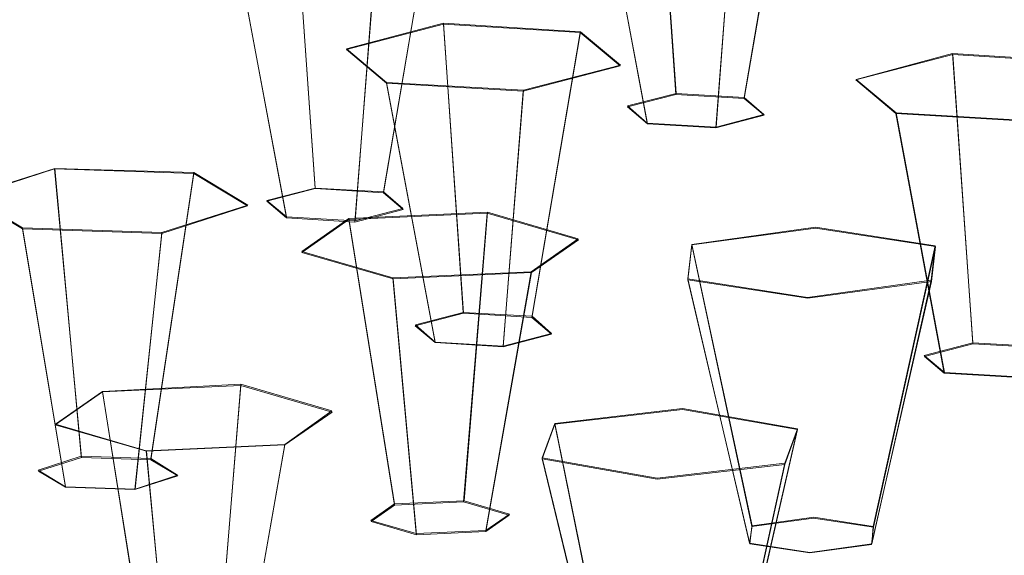
# Model space of a CAD drawing. Extents: x -47 to 101, y -281 to 0.
# Drawn here: x 46 to 58, y -268 to -261 of the extents above; entities that cross this region are included whole.
import ezdxf

# ---------------------------------------------------------------- set-up
doc = ezdxf.new("R2010")
doc.units = 0
doc.header["$LTSCALE"] = 500
doc.header["$MEASUREMENT"] = 0
for name, color, linetype in [('DWXOUTLINES', 7, 'Continuous'), ('FERRO_MIEDZ', 7, 'Continuous'), ('FERRO_PRYSZNIC2', 7, 'Continuous')]:
    doc.layers.add(name, color=color, linetype=linetype)

msp = doc.modelspace()

# ---------------------------------------------------------------- linework, layer by layer
at = {"layer": 'DWXOUTLINES', "color": 0, "lineweight": 0}
for p, q in [((53.68, -258.32, 167.22), (53.94, -262.02, 167.17)), ((55.43, -258.43, 167.63), (54.81, -262.07, 167.37)), ((52.95, -259.08, 170.15), (53.57, -262.4, 168.63)), ((54.45, -262.45, 168.83), (54.7, -259.18, 170.56)), ((49.07, -259.53, 171.92), (49.33, -263.23, 171.86)), ((50.82, -259.63, 172.33), (50.2, -263.28, 172.07)), ((48.34, -260.28, 174.85), (48.96, -263.6, 173.33)), ((50.09, -260.39, 175.26), (49.84, -263.65, 173.53)), ((49.73, -261.45, 179.4), (50.97, -261.12, 178.14)), ((50.97, -261.12, 178.14), (52.72, -261.23, 178.55)), ((50.97, -261.12, 178.14), (51.22, -264.82, 178.08)), ((52.1, -264.87, 178.28), (52.72, -261.23, 178.55)), ((53.23, -261.66, 180.22), (52.72, -261.23, 178.55)), ((50.24, -261.88, 181.07), (49.73, -261.45, 179.4)), ((56.24, -261.84, 180.92), (57.47, -261.51, 179.66)), ((57.73, -265.21, 179.6), (57.47, -261.51, 179.66)), ((59.22, -261.62, 180.06), (57.47, -261.51, 179.66)), ((53.23, -261.66, 180.22), (51.99, -261.98, 181.48)), ((50.24, -261.88, 181.07), (50.86, -265.2, 179.54)), ((51.99, -261.98, 181.48), (50.24, -261.88, 181.07)), ((56.75, -262.27, 182.59), (56.24, -261.84, 180.92)), ((51.99, -261.98, 181.48), (51.73, -265.25, 179.75)), ((53.32, -262.18, 167.8), (53.94, -262.02, 167.17)), ((53.94, -262.02, 167.17), (54.81, -262.07, 167.37)), ((53.57, -262.4, 168.63), (53.32, -262.18, 167.8)), ((54.81, -262.07, 167.37), (55.06, -262.29, 168.2)), ((55.06, -262.29, 168.2), (54.45, -262.45, 168.83)), ((56.75, -262.27, 182.59), (57.37, -265.59, 181.06)), ((58.49, -262.37, 183), (56.75, -262.27, 182.59)), ((53.57, -262.4, 168.63), (54.45, -262.45, 168.83)), ((44.9, -263.33, 186.73), (46, -262.98, 185.35)), ((46, -262.98, 185.35), (47.78, -263.03, 185.58)), ((46, -262.98, 185.35), (46.34, -266.66, 185.27)), ((47.23, -266.69, 185.38), (47.78, -263.03, 185.58)), ((48.47, -263.45, 187.19), (47.78, -263.03, 185.58)), ((48.71, -263.39, 172.49), (49.33, -263.23, 171.86)), ((49.33, -263.23, 171.86), (50.2, -263.28, 172.07)), ((50.2, -263.28, 172.07), (50.45, -263.49, 172.9)), ((45.59, -263.74, 188.34), (44.9, -263.33, 186.73)), ((48.96, -263.6, 173.33), (48.71, -263.39, 172.49)), ((48.47, -263.45, 187.19), (47.37, -263.8, 188.57)), ((49.76, -263.62, 187.87), (51.53, -263.54, 187.56)), ((49.84, -263.65, 173.53), (50.45, -263.49, 172.9)), ((51.23, -267.23, 187.49), (51.53, -263.54, 187.56)), ((52.69, -263.88, 188.88), (51.53, -263.54, 187.56)), ((49.84, -263.65, 173.53), (48.96, -263.6, 173.33)), ((49.16, -264.04, 189.51), (49.76, -263.62, 187.87)), ((49.76, -263.62, 187.87), (50.34, -267.27, 187.64)), ((45.59, -263.74, 188.34), (46.14, -267.05, 186.76)), ((47.37, -263.8, 188.57), (45.59, -263.74, 188.34)), ((47.37, -263.8, 188.57), (47.03, -267.08, 186.87)), ((54.14, -263.95, 189.14), (55.72, -263.73, 188.31)), ((57.25, -263.97, 189.22), (55.72, -263.73, 188.31)), ((52.69, -263.88, 188.88), (52.09, -264.3, 190.52)), ((50.32, -264.38, 190.84), (49.16, -264.04, 189.51)), ((54.09, -264.39, 190.88), (54.14, -263.95, 189.14)), ((54.14, -263.95, 189.14), (54.91, -267.55, 188.71)), ((57.25, -263.97, 189.22), (56.46, -267.56, 188.75)), ((57.25, -263.97, 189.22), (57.2, -264.41, 190.96)), ((52.09, -264.3, 190.52), (50.32, -264.38, 190.84)), ((52.09, -264.3, 190.52), (51.51, -267.61, 188.97)), ((50.32, -264.38, 190.84), (50.62, -267.65, 189.12)), ((54.09, -264.39, 190.88), (54.88, -267.77, 189.57)), ((55.62, -264.63, 191.79), (54.09, -264.39, 190.88)), ((57.2, -264.41, 190.96), (55.62, -264.63, 191.79)), ((57.2, -264.41, 190.96), (56.44, -267.78, 189.61)), ((50.61, -264.98, 178.71), (51.22, -264.82, 178.08)), ((51.22, -264.82, 178.08), (52.1, -264.87, 178.28)), ((52.35, -265.09, 179.12), (52.1, -264.87, 178.28)), ((50.86, -265.2, 179.54), (50.61, -264.98, 178.71)), ((51.73, -265.25, 179.75), (50.86, -265.2, 179.54)), ((52.35, -265.09, 179.12), (51.73, -265.25, 179.75)), ((57.11, -265.37, 180.23), (57.73, -265.21, 179.6)), ((58.6, -265.26, 179.8), (57.73, -265.21, 179.6)), ((57.37, -265.59, 181.06), (57.11, -265.37, 180.23)), ((58.24, -265.64, 181.27), (57.37, -265.59, 181.06)), ((46.01, -266.25, 198.11), (46.61, -265.83, 196.47)), ((46.61, -265.83, 196.47), (48.38, -265.74, 196.15)), ((46.61, -265.83, 196.47), (47.19, -269.48, 196.24)), ((48.08, -269.44, 196.08), (48.38, -265.74, 196.15)), ((49.54, -266.08, 197.47), (48.38, -265.74, 196.15)), ((49.54, -266.08, 197.47), (48.94, -266.51, 199.12)), ((52.39, -266.24, 198.08), (54.02, -266.05, 197.35)), ((55.49, -266.31, 198.35), (54.02, -266.05, 197.35)), ((47.17, -266.59, 199.43), (46.01, -266.25, 198.11)), ((52.23, -266.68, 199.81), (52.39, -266.24, 198.08)), ((52.39, -266.24, 198.08), (53.13, -269.85, 197.69)), ((55.49, -266.31, 198.35), (54.67, -269.89, 197.82)), ((55.49, -266.31, 198.35), (55.33, -266.75, 200.08)), ((48.94, -266.51, 199.12), (47.17, -266.59, 199.43)), ((48.94, -266.51, 199.12), (48.36, -269.82, 197.56)), ((45.79, -266.84, 185.95), (46.34, -266.66, 185.27)), ((46.34, -266.66, 185.27), (47.23, -266.69, 185.38)), ((47.17, -266.59, 199.43), (47.48, -269.86, 197.72)), ((47.57, -266.9, 186.18), (47.23, -266.69, 185.38)), ((52.23, -266.68, 199.81), (53.05, -270.07, 198.55)), ((53.7, -266.94, 200.81), (52.23, -266.68, 199.81)), ((55.33, -266.75, 200.08), (53.7, -266.94, 200.81)), ((55.33, -266.75, 200.08), (54.59, -270.11, 198.69)), ((46.14, -267.05, 186.76), (45.79, -266.84, 185.95)), ((47.57, -266.9, 186.18), (47.03, -267.08, 186.87)), ((47.03, -267.08, 186.87), (46.14, -267.05, 186.76)), ((50.04, -267.48, 188.46), (50.34, -267.27, 187.64)), ((50.34, -267.27, 187.64), (51.23, -267.23, 187.49)), ((51.81, -267.4, 188.15), (51.23, -267.23, 187.49)), ((51.81, -267.4, 188.15), (51.51, -267.61, 188.97)), ((54.91, -267.55, 188.71), (55.7, -267.44, 188.29)), ((56.46, -267.56, 188.75), (55.7, -267.44, 188.29)), ((50.62, -267.65, 189.12), (50.04, -267.48, 188.46)), ((54.88, -267.77, 189.57), (54.91, -267.55, 188.71)), ((56.46, -267.56, 188.75), (56.44, -267.78, 189.61)), ((51.51, -267.61, 188.97), (50.62, -267.65, 189.12)), ((55.65, -267.89, 190.03), (54.88, -267.77, 189.57)), ((56.44, -267.78, 189.61), (55.65, -267.89, 190.03))]:
    msp.add_line(p, q, dxfattribs=at)
at = {"layer": 'FERRO_MIEDZ', "lineweight": 0, "invisible_edges": 15}
for points in [[(56.088, -260.025, 175.195), (46.142, -262.023, 182.984), (40.498, -261.169, 179.655), (43.369, -259.69, 173.89)], [(56.088, -260.025, 175.195), (54.741, -263.185, 187.515), (48.32, -263.573, 189.027), (46.142, -262.023, 182.984)], [(56.088, -260.025, 175.195), (64.13, -262.496, 184.829), (60.693, -263.898, 190.296), (54.741, -263.185, 187.515)], [(56.088, -260.025, 175.195), (68.808, -260.359, 176.499), (70.369, -261.955, 182.719), (64.13, -262.496, 184.829)], [(48.561, -261.963, 212.283), (48.681, -260.845, 211.974), (45.197, -260.625, 211.115), (45.022, -261.739, 211.411)], [(52.174, -262.102, 212.823), (52.236, -260.981, 212.505), (48.681, -260.845, 211.974), (48.561, -261.963, 212.283)], [(52.174, -262.102, 212.823), (55.823, -262.154, 213.028), (55.827, -261.033, 212.707), (52.236, -260.981, 212.505)], [(55.823, -262.154, 213.028), (59.472, -262.12, 212.893), (59.419, -260.999, 212.574), (55.827, -261.033, 212.707)], [(46.142, -262.023, 182.984), (39.52, -263.353, 188.17), (35.544, -262.522, 184.929), (40.498, -261.169, 179.655)], [(48.463, -262.837, 212.552), (48.561, -261.963, 212.283), (45.022, -261.739, 211.411), (44.877, -262.61, 211.668)], [(46.142, -262.023, 182.984), (48.32, -263.573, 189.027), (41.959, -264.493, 192.614), (39.52, -263.353, 188.17)], [(52.122, -262.977, 213.099), (52.174, -262.102, 212.823), (48.561, -261.963, 212.283), (48.463, -262.837, 212.552)], [(52.122, -262.977, 213.099), (55.819, -263.03, 213.306), (55.823, -262.154, 213.028), (52.174, -262.102, 212.823)], [(55.819, -263.03, 213.306), (59.517, -262.995, 213.17), (59.472, -262.12, 212.893), (55.823, -262.154, 213.028)], [(48.381, -263.529, 212.78), (48.463, -262.837, 212.552), (44.877, -262.61, 211.668), (44.757, -263.3, 211.887)], [(52.08, -263.671, 213.333), (52.122, -262.977, 213.099), (48.463, -262.837, 212.552), (48.381, -263.529, 212.78)], [(52.08, -263.671, 213.333), (55.816, -263.725, 213.543), (55.819, -263.03, 213.306), (52.122, -262.977, 213.099)], [(55.816, -263.725, 213.543), (59.553, -263.689, 213.405), (59.517, -262.995, 213.17), (55.819, -263.03, 213.306)], [(54.741, -263.185, 187.515), (53.845, -265.289, 195.718), (48.668, -265.4, 196.149), (48.32, -263.573, 189.027)], [(54.741, -263.185, 187.515), (60.693, -263.898, 190.296), (58.813, -265.667, 197.19), (53.845, -265.289, 195.718)], [(48.314, -264.103, 212.969), (48.381, -263.529, 212.78), (44.757, -263.3, 211.887), (44.658, -263.872, 212.068)], [(52.045, -264.246, 213.526), (52.08, -263.671, 213.333), (48.381, -263.529, 212.78), (48.314, -264.103, 212.969)], [(48.32, -263.573, 189.027), (48.668, -265.4, 196.149), (43.443, -265.8, 197.712), (41.959, -264.493, 192.614)], [(52.045, -264.246, 213.526), (55.814, -264.3, 213.738), (55.816, -263.725, 213.543), (52.08, -263.671, 213.333)], [(55.814, -264.3, 213.738), (59.584, -264.264, 213.599), (59.553, -263.689, 213.405), (55.816, -263.725, 213.543)], [(48.314, -264.103, 212.969), (44.658, -263.872, 212.068), (44.575, -264.388, 212.21), (48.258, -264.621, 213.117)], [(52.045, -264.246, 213.526), (48.314, -264.103, 212.969), (48.258, -264.621, 213.117), (52.016, -264.765, 213.679)], [(52.045, -264.246, 213.526), (52.016, -264.765, 213.679), (55.812, -264.819, 213.892), (55.814, -264.3, 213.738)], [(55.814, -264.3, 213.738), (55.812, -264.819, 213.892), (59.609, -264.784, 213.753), (59.584, -264.264, 213.599)], [(48.258, -264.621, 213.117), (44.575, -264.388, 212.21), (44.503, -264.912, 212.314), (48.209, -265.146, 213.227)], [(52.016, -264.765, 213.679), (48.258, -264.621, 213.117), (48.209, -265.146, 213.227), (51.99, -265.291, 213.792)], [(52.016, -264.765, 213.679), (51.99, -265.291, 213.792), (55.81, -265.346, 214.007), (55.812, -264.819, 213.892)], [(55.812, -264.819, 213.892), (55.81, -265.346, 214.007), (59.631, -265.31, 213.866), (59.609, -264.784, 213.753)], [(48.209, -265.146, 213.227), (44.503, -264.912, 212.314), (44.438, -265.506, 212.38), (48.164, -265.741, 213.297)], [(51.99, -265.291, 213.792), (48.209, -265.146, 213.227), (48.164, -265.741, 213.297), (51.967, -265.887, 213.866)], [(53.845, -265.289, 195.718), (53.062, -267.126, 202.879), (48.819, -267.084, 202.715), (48.668, -265.4, 196.149)], [(51.99, -265.291, 213.792), (51.967, -265.887, 213.866), (55.809, -265.943, 214.082), (55.81, -265.346, 214.007)], [(53.845, -265.289, 195.718), (58.813, -265.667, 197.19), (57.245, -267.306, 203.579), (53.062, -267.126, 202.879)], [(55.81, -265.346, 214.007), (55.809, -265.943, 214.082), (59.651, -265.906, 213.94), (59.631, -265.31, 213.866)], [(48.668, -265.4, 196.149), (48.819, -267.084, 202.715), (44.554, -267.135, 202.913), (43.443, -265.8, 197.712)], [(48.164, -265.741, 213.297), (44.438, -265.506, 212.38), (44.373, -266.233, 212.406), (48.12, -266.47, 213.329)], [(58.813, -265.667, 197.19), (63.584, -266.33, 199.778), (61.373, -267.577, 204.638), (57.245, -267.306, 203.579)], [(51.967, -265.887, 213.866), (48.164, -265.741, 213.297), (48.12, -266.47, 213.329), (51.944, -266.617, 213.901)], [(51.967, -265.887, 213.866), (51.944, -266.617, 213.901), (55.807, -266.672, 214.118), (55.809, -265.943, 214.082)], [(55.809, -265.943, 214.082), (55.807, -266.672, 214.118), (59.671, -266.636, 213.975), (59.651, -265.906, 213.94)], [(48.074, -267.395, 213.322), (48.12, -266.47, 213.329), (44.373, -266.233, 212.406), (44.305, -267.156, 212.394)], [(51.92, -267.542, 213.897), (51.944, -266.617, 213.901), (48.12, -266.47, 213.329), (48.074, -267.395, 213.322)], [(51.92, -267.542, 213.897), (55.805, -267.598, 214.115), (55.807, -266.672, 214.118), (51.944, -266.617, 213.901)], [(55.805, -267.598, 214.115), (59.691, -267.561, 213.972), (59.671, -266.636, 213.975), (55.807, -266.672, 214.118)], [(48.819, -267.084, 202.715), (48.873, -268.697, 209.002), (45.479, -268.482, 208.167), (44.554, -267.135, 202.913)], [(53.062, -267.126, 202.879), (52.336, -268.829, 209.52), (48.873, -268.697, 209.002), (48.819, -267.084, 202.715)], [(48.026, -268.47, 213.29), (48.074, -267.395, 213.322), (44.305, -267.156, 212.394), (44.234, -268.23, 212.356)], [(53.062, -267.126, 202.879), (57.245, -267.306, 203.579), (55.834, -268.88, 209.716), (52.336, -268.829, 209.52)], [(57.245, -267.306, 203.579), (61.373, -267.577, 204.638), (59.333, -268.847, 209.588), (55.834, -268.88, 209.716)], [(51.895, -268.618, 213.868), (51.92, -267.542, 213.897), (48.074, -267.395, 213.322), (48.026, -268.47, 213.29)], [(51.895, -268.618, 213.868), (55.804, -268.674, 214.088), (55.805, -267.598, 214.115), (51.92, -267.542, 213.897)], [(55.804, -268.674, 214.088), (59.713, -268.637, 213.944), (59.691, -267.561, 213.972), (55.805, -267.598, 214.115)]]:
    msp.add_3dface(points, dxfattribs=at)
at = {"layer": 'FERRO_PRYSZNIC2', "lineweight": 0}
for points, invisible_edges in [([(53.683, -258.335, 167.222), (53.938, -262.032, 167.165), (53.32, -262.193, 167.795), (52.445, -258.659, 168.484)], 5), ([(55.431, -258.439, 167.63), (54.811, -262.084, 167.369), (53.938, -262.032, 167.165), (53.683, -258.335, 167.222)], 1), ([(55.94, -258.868, 169.3), (55.065, -262.298, 168.202), (54.811, -262.084, 167.369), (55.431, -258.439, 167.63)], 1), ([(52.445, -258.659, 168.484), (53.32, -262.193, 167.795), (53.575, -262.407, 168.629), (52.954, -259.087, 170.154)], 3), ([(54.702, -259.192, 170.562), (54.447, -262.459, 168.832), (55.065, -262.298, 168.202), (55.94, -258.868, 169.3)], 4), ([(54.447, -262.459, 168.832), (54.702, -259.192, 170.562), (52.954, -259.087, 170.154), (53.575, -262.407, 168.629)], 13), ([(49.073, -259.54, 171.921), (49.328, -263.237, 171.864), (48.71, -263.399, 172.494), (47.834, -259.864, 173.183)], 5), ([(50.82, -259.645, 172.329), (50.2, -263.289, 172.068), (49.328, -263.237, 171.864), (49.073, -259.54, 171.921)], 1), ([(51.33, -260.073, 173.999), (50.454, -263.503, 172.901), (50.2, -263.289, 172.068), (50.82, -259.645, 172.329)], 1), ([(47.834, -259.864, 173.183), (48.71, -263.399, 172.494), (48.964, -263.612, 173.327), (48.344, -260.292, 174.853)], 1), ([(50.091, -260.397, 175.261), (49.836, -263.665, 173.531), (50.454, -263.503, 172.901), (51.33, -260.073, 173.999)], 7), ([(48.344, -260.292, 174.853), (48.964, -263.612, 173.327), (49.836, -263.665, 173.531), (50.091, -260.397, 175.261)], 3), ([(50.969, -261.135, 178.138), (51.224, -264.832, 178.081), (50.606, -264.993, 178.711), (49.73, -261.459, 179.4)], 5), ([(50.239, -261.887, 181.07), (50.969, -261.135, 178.138), (49.73, -261.459, 179.4), (50.239, -261.887, 181.07)], 15), ([(53.225, -261.668, 180.216), (50.969, -261.135, 178.138), (50.239, -261.887, 181.07), (53.225, -261.668, 180.216)], 15), ([(50.969, -261.135, 178.138), (53.225, -261.668, 180.216), (52.716, -261.239, 178.546), (50.969, -261.135, 178.138)], 15), ([(53.225, -261.668, 180.216), (52.35, -265.098, 179.118), (52.096, -264.884, 178.285), (52.716, -261.239, 178.546)], 7), ([(49.73, -261.459, 179.4), (50.606, -264.993, 178.711), (50.86, -265.207, 179.545), (50.239, -261.887, 181.07)], 1), ([(57.475, -261.524, 179.656), (57.73, -265.221, 179.599), (57.112, -265.383, 180.229), (56.236, -261.848, 180.918)], 4), ([(56.236, -261.848, 180.918), (59.223, -261.629, 180.064), (57.475, -261.524, 179.656), (56.236, -261.848, 180.918)], 15), ([(59.223, -261.629, 180.064), (58.602, -265.273, 179.803), (57.73, -265.221, 179.599), (57.475, -261.524, 179.656)], 7), ([(53.225, -261.668, 180.216), (50.239, -261.887, 181.07), (51.987, -261.992, 181.478), (53.225, -261.668, 180.216)], 15), ([(51.987, -261.992, 181.478), (51.732, -265.259, 179.748), (52.35, -265.098, 179.118), (53.225, -261.668, 180.216)], 7), ([(59.223, -261.629, 180.064), (56.236, -261.848, 180.918), (58.493, -262.381, 182.996), (59.223, -261.629, 180.064)], 15), ([(50.239, -261.887, 181.07), (50.86, -265.207, 179.545), (51.732, -265.259, 179.748), (51.987, -261.992, 181.478)], 1), ([(56.236, -261.848, 180.918), (57.112, -265.383, 180.229), (57.366, -265.597, 181.063), (56.746, -262.276, 182.588)], 1), ([(58.493, -262.381, 182.996), (56.236, -261.848, 180.918), (56.746, -262.276, 182.588), (58.493, -262.381, 182.996)], 15), ([(54.811, -262.084, 167.369), (53.32, -262.193, 167.795), (53.938, -262.032, 167.165), (54.811, -262.084, 167.369)], 15), ([(54.811, -262.084, 167.369), (54.447, -262.459, 168.832), (53.32, -262.193, 167.795), (54.811, -262.084, 167.369)], 15), ([(54.447, -262.459, 168.832), (54.811, -262.084, 167.369), (55.065, -262.298, 168.202), (54.447, -262.459, 168.832)], 15), ([(53.32, -262.193, 167.795), (54.447, -262.459, 168.832), (53.575, -262.407, 168.629), (53.32, -262.193, 167.795)], 9), ([(56.746, -262.276, 182.588), (57.366, -265.597, 181.063), (58.238, -265.649, 181.266), (58.493, -262.381, 182.996)], 1), ([(45.997, -262.986, 185.353), (46.341, -266.675, 185.266), (45.794, -266.851, 185.955), (44.901, -263.34, 186.734)], 5), ([(45.588, -263.752, 188.343), (45.997, -262.986, 185.353), (44.901, -263.34, 186.734), (45.588, -263.752, 188.343)], 15), ([(48.465, -263.457, 187.191), (45.997, -262.986, 185.353), (45.588, -263.752, 188.343), (48.465, -263.457, 187.191)], 15), ([(45.997, -262.986, 185.353), (48.465, -263.457, 187.191), (47.779, -263.044, 185.582), (45.997, -262.986, 185.353)], 15), ([(48.465, -263.457, 187.191), (47.573, -266.91, 186.183), (47.23, -266.704, 185.38), (47.779, -263.044, 185.582)], 7), ([(49.328, -263.237, 171.864), (48.964, -263.612, 173.327), (48.71, -263.399, 172.494), (49.328, -263.237, 171.864)], 15), ([(49.328, -263.237, 171.864), (50.454, -263.503, 172.901), (48.964, -263.612, 173.327), (49.328, -263.237, 171.864)], 15), ([(50.454, -263.503, 172.901), (49.328, -263.237, 171.864), (50.2, -263.289, 172.068), (50.454, -263.503, 172.901)], 15), ([(44.901, -263.34, 186.734), (45.794, -266.851, 185.955), (46.137, -267.057, 186.758), (45.588, -263.752, 188.343)], 1), ([(48.465, -263.457, 187.191), (45.588, -263.752, 188.343), (47.37, -263.811, 188.571), (48.465, -263.457, 187.191)], 15), ([(47.37, -263.811, 188.571), (47.026, -267.087, 186.872), (47.573, -266.91, 186.183), (48.465, -263.457, 187.191)], 7), ([(48.964, -263.612, 173.327), (50.454, -263.503, 172.901), (49.836, -263.665, 173.531), (48.964, -263.612, 173.327)], 9), ([(49.759, -263.632, 187.872), (52.693, -263.891, 188.881), (51.526, -263.551, 187.556), (49.759, -263.632, 187.872)], 15), ([(52.693, -263.891, 188.881), (51.807, -267.414, 188.146), (51.225, -267.244, 187.485), (51.526, -263.551, 187.556)], 7), ([(49.759, -263.632, 187.872), (50.343, -267.284, 187.643), (50.043, -267.495, 188.462), (49.157, -264.053, 189.513)], 5), ([(50.324, -264.392, 190.838), (49.759, -263.632, 187.872), (49.157, -264.053, 189.513), (50.324, -264.392, 190.838)], 15), ([(52.693, -263.891, 188.881), (49.759, -263.632, 187.872), (50.324, -264.392, 190.838), (52.693, -263.891, 188.881)], 15), ([(45.588, -263.752, 188.343), (46.137, -267.057, 186.758), (47.026, -267.087, 186.872), (47.37, -263.811, 188.571)], 1), ([(55.721, -263.745, 188.313), (55.696, -267.451, 188.291), (54.908, -267.557, 188.705), (54.14, -263.957, 189.142)], 1), ([(54.14, -263.957, 189.142), (57.253, -263.978, 189.224), (55.721, -263.745, 188.313), (54.14, -263.957, 189.142)], 15), ([(57.253, -263.978, 189.224), (56.461, -267.567, 188.746), (55.696, -267.451, 188.291), (55.721, -263.745, 188.313)], 7), ([(52.693, -263.891, 188.881), (50.324, -264.392, 190.838), (52.091, -264.311, 190.522), (52.693, -263.891, 188.881)], 15), ([(52.091, -264.311, 190.522), (51.507, -267.624, 188.965), (51.807, -267.414, 188.146), (52.693, -263.891, 188.881)], 7), ([(49.157, -264.053, 189.513), (50.043, -267.495, 188.462), (50.625, -267.664, 189.123), (50.324, -264.392, 190.838)], 1), ([(54.14, -263.957, 189.142), (54.908, -267.557, 188.705), (54.883, -267.78, 189.574), (54.092, -264.404, 190.883)], 1), ([(55.624, -264.638, 191.794), (54.14, -263.957, 189.142), (54.092, -264.404, 190.883), (55.624, -264.638, 191.794)], 15), ([(57.253, -263.978, 189.224), (54.14, -263.957, 189.142), (55.624, -264.638, 191.794), (57.253, -263.978, 189.224)], 15), ([(57.253, -263.978, 189.224), (55.624, -264.638, 191.794), (57.204, -264.425, 190.964), (57.253, -263.978, 189.224)], 15), ([(57.204, -264.425, 190.964), (56.437, -267.79, 189.615), (56.461, -267.567, 188.746), (57.253, -263.978, 189.224)], 3), ([(50.324, -264.392, 190.838), (50.625, -267.664, 189.123), (51.507, -267.624, 188.965), (52.091, -264.311, 190.522)], 1), ([(54.092, -264.404, 190.883), (54.883, -267.78, 189.574), (55.648, -267.896, 190.029), (55.624, -264.638, 191.794)], 5), ([(55.624, -264.638, 191.794), (55.648, -267.896, 190.029), (56.437, -267.79, 189.615), (57.204, -264.425, 190.964)], 1), ([(52.096, -264.884, 178.285), (50.606, -264.993, 178.711), (51.224, -264.832, 178.081), (52.096, -264.884, 178.285)], 15), ([(50.606, -264.993, 178.711), (52.096, -264.884, 178.285), (51.732, -265.259, 179.748), (50.606, -264.993, 178.711)], 15), ([(51.732, -265.259, 179.748), (52.096, -264.884, 178.285), (52.35, -265.098, 179.118), (51.732, -265.259, 179.748)], 9), ([(50.606, -264.993, 178.711), (51.732, -265.259, 179.748), (50.86, -265.207, 179.545), (50.606, -264.993, 178.711)], 15), ([(57.73, -265.221, 179.599), (57.366, -265.597, 181.063), (57.112, -265.383, 180.229), (57.73, -265.221, 179.599)], 15), ([(57.366, -265.597, 181.063), (57.73, -265.221, 179.599), (58.856, -265.487, 180.636), (57.366, -265.597, 181.063)], 15), ([(58.856, -265.487, 180.636), (57.73, -265.221, 179.599), (58.602, -265.273, 179.803), (58.856, -265.487, 180.636)], 9), ([(57.366, -265.597, 181.063), (58.856, -265.487, 180.636), (58.238, -265.649, 181.266), (57.366, -265.597, 181.063)], 15), ([(46.609, -265.836, 196.465), (49.544, -266.095, 197.474), (48.377, -265.755, 196.149), (46.609, -265.836, 196.465)], 15), ([(49.544, -266.095, 197.474), (48.658, -269.618, 196.739), (48.076, -269.448, 196.078), (48.377, -265.755, 196.149)], 7), ([(46.609, -265.836, 196.465), (47.194, -269.489, 196.236), (46.894, -269.699, 197.055), (46.008, -266.257, 198.106)], 5), ([(47.174, -266.597, 199.431), (46.609, -265.836, 196.465), (46.008, -266.257, 198.106), (47.174, -266.597, 199.431)], 15), ([(49.544, -266.095, 197.474), (46.609, -265.836, 196.465), (47.174, -266.597, 199.431), (49.544, -266.095, 197.474)], 15), ([(54.021, -266.062, 197.346), (53.941, -269.767, 197.321), (53.126, -269.861, 197.686), (52.39, -266.249, 198.078)], 1), ([(52.39, -266.249, 198.078), (55.491, -266.319, 198.348), (54.021, -266.062, 197.346), (52.39, -266.249, 198.078)], 15), ([(55.491, -266.319, 198.348), (54.674, -269.895, 197.821), (53.941, -269.767, 197.321), (54.021, -266.062, 197.346)], 7), ([(49.544, -266.095, 197.474), (47.174, -266.597, 199.431), (48.942, -266.516, 199.115), (49.544, -266.095, 197.474)], 15), ([(48.942, -266.516, 199.115), (48.358, -269.828, 197.558), (48.658, -269.618, 196.739), (49.544, -266.095, 197.474)], 7), ([(46.008, -266.257, 198.106), (46.894, -269.699, 197.055), (47.476, -269.868, 197.716), (47.174, -266.597, 199.431)], 1), ([(52.39, -266.249, 198.078), (53.126, -269.861, 197.686), (53.046, -270.083, 198.552), (52.229, -266.694, 199.812)], 1), ([(53.699, -266.951, 200.814), (52.39, -266.249, 198.078), (52.229, -266.694, 199.812), (53.699, -266.951, 200.814)], 15), ([(55.491, -266.319, 198.348), (52.39, -266.249, 198.078), (53.699, -266.951, 200.814), (55.491, -266.319, 198.348)], 15), ([(55.491, -266.319, 198.348), (53.699, -266.951, 200.814), (55.33, -266.764, 200.082), (55.491, -266.319, 198.348)], 15), ([(55.33, -266.764, 200.082), (54.594, -270.117, 198.687), (54.674, -269.895, 197.821), (55.491, -266.319, 198.348)], 3), ([(47.174, -266.597, 199.431), (47.476, -269.868, 197.716), (48.358, -269.828, 197.558), (48.942, -266.516, 199.115)], 1), ([(47.23, -266.704, 185.38), (45.794, -266.851, 185.955), (46.341, -266.675, 185.266), (47.23, -266.704, 185.38)], 15), ([(45.794, -266.851, 185.955), (47.23, -266.704, 185.38), (47.026, -267.087, 186.872), (45.794, -266.851, 185.955)], 15), ([(47.026, -267.087, 186.872), (47.23, -266.704, 185.38), (47.573, -266.91, 186.183), (47.026, -267.087, 186.872)], 9), ([(52.229, -266.694, 199.812), (53.046, -270.083, 198.552), (53.78, -270.211, 199.052), (53.699, -266.951, 200.814)], 5), ([(53.699, -266.951, 200.814), (53.78, -270.211, 199.052), (54.594, -270.117, 198.687), (55.33, -266.764, 200.082)], 1), ([(45.794, -266.851, 185.955), (47.026, -267.087, 186.872), (46.137, -267.057, 186.758), (45.794, -266.851, 185.955)], 15), ([(51.225, -267.244, 187.485), (50.043, -267.495, 188.462), (50.343, -267.284, 187.643), (51.225, -267.244, 187.485)], 15), ([(50.043, -267.495, 188.462), (51.225, -267.244, 187.485), (51.507, -267.624, 188.965), (50.043, -267.495, 188.462)], 15), ([(51.507, -267.624, 188.965), (51.225, -267.244, 187.485), (51.807, -267.414, 188.146), (51.507, -267.624, 188.965)], 9), ([(55.696, -267.451, 188.291), (54.883, -267.78, 189.574), (54.908, -267.557, 188.705), (55.696, -267.451, 188.291)], 15), ([(54.883, -267.78, 189.574), (55.696, -267.451, 188.291), (56.437, -267.79, 189.615), (54.883, -267.78, 189.574)], 15), ([(56.437, -267.79, 189.615), (55.696, -267.451, 188.291), (56.461, -267.567, 188.746), (56.437, -267.79, 189.615)], 9), ([(50.043, -267.495, 188.462), (51.507, -267.624, 188.965), (50.625, -267.664, 189.123), (50.043, -267.495, 188.462)], 15), ([(54.883, -267.78, 189.574), (56.437, -267.79, 189.615), (55.648, -267.896, 190.029), (54.883, -267.78, 189.574)], 15)]:
    msp.add_3dface(points, dxfattribs=dict(at, invisible_edges=invisible_edges))
for points in [[(52.716, -261.239, 178.546), (52.096, -264.884, 178.285), (51.224, -264.832, 178.081), (50.969, -261.135, 178.138)], [(47.779, -263.044, 185.582), (47.23, -266.704, 185.38), (46.341, -266.675, 185.266), (45.997, -262.986, 185.353)], [(51.526, -263.551, 187.556), (51.225, -267.244, 187.485), (50.343, -267.284, 187.643), (49.759, -263.632, 187.872)], [(48.377, -265.755, 196.149), (48.076, -269.448, 196.078), (47.194, -269.489, 196.236), (46.609, -265.836, 196.465)]]:
    msp.add_3dface(points, dxfattribs=at)

doc.saveas('drawing.dxf')
